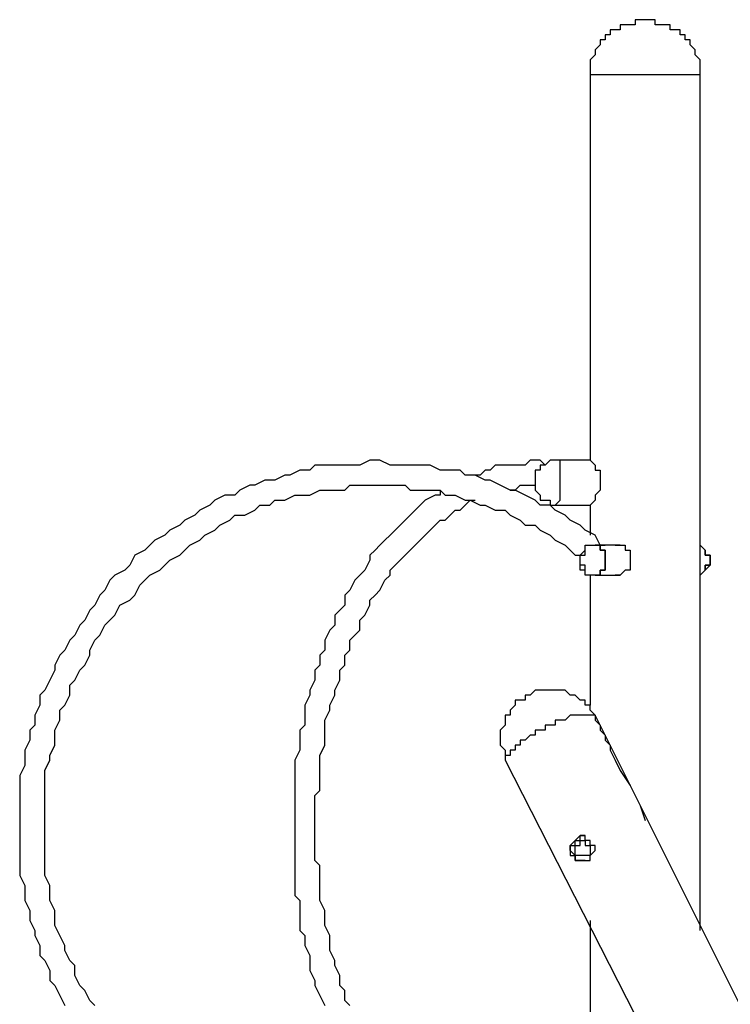
# Model space of a CAD drawing. Units: inches. Extents: x 152 to 252, y 99 to 205.
# Drawn here: x 168 to 173, y 195 to 202 of the extents above; entities that cross this region are included whole.
import ezdxf

# ---------------------------------------------------------------- set-up
doc = ezdxf.new("R2010")
doc.units = ezdxf.units.IN
doc.header["$MEASUREMENT"] = 0
doc.layers.add('Ebene 1', color=7, linetype='Continuous')

msp = doc.modelspace()

# ---------------------------------------------------------------- linework, layer by layer
at = {"layer": 'Ebene 1', "color": 7, "lineweight": 25, "true_color": 0xffffff}
for points in [[(172.8964, 201.7889), (172.8611, 201.7889), (172.8258, 201.7889), (172.8258, 201.7536), (172.7905, 201.7536), (172.7553, 201.7536), (172.72, 201.7536), (172.72, 201.7183), (172.6847, 201.7183), (172.6494, 201.7183), (172.6494, 201.6831), (172.6141, 201.6831), (172.6141, 201.6478), (172.579, 201.6478), (172.579, 201.6125), (172.5436, 201.5772), (172.5436, 201.5419), (172.5083, 201.5067), (172.5083, 201.4714), (172.5083, 201.4361), (172.5083, 201.4008)], [(172.8964, 201.7889), (172.8964, 201.7889)], [(173.2845, 201.4008), (173.2845, 201.4008), (173.2845, 201.4361), (173.2845, 201.4714), (173.2845, 201.5067), (173.2492, 201.5419), (173.2492, 201.5772), (173.2139, 201.6125), (173.2139, 201.6478), (173.1786, 201.6478), (173.1786, 201.6831), (173.1433, 201.6831), (173.1433, 201.7183), (173.1081, 201.7183), (173.0728, 201.7183), (173.0728, 201.7536), (173.0375, 201.7536), (173.0022, 201.7536), (172.9669, 201.7536), (172.9669, 201.7889), (172.9317, 201.7889), (172.8964, 201.7889)], [(173.2845, 201.4008), (173.2845, 201.4008), (173.2492, 201.4008), (173.2139, 201.4008), (173.1786, 201.4008), (173.1433, 201.4008), (173.1081, 201.4008), (173.0728, 201.4008), (173.0375, 201.4008), (173.0022, 201.4008), (172.9669, 201.4008), (172.9317, 201.4008), (172.8964, 201.4008), (172.8611, 201.4008), (172.8258, 201.4008), (172.7905, 201.4008), (172.7553, 201.4008), (172.72, 201.4008), (172.6847, 201.4008), (172.6494, 201.4008), (172.6141, 201.4008), (172.579, 201.4008), (172.5436, 201.4008), (172.5083, 201.4008)], [(172.5083, 201.4008), (172.5083, 198.6845)], [(173.2845, 195.3683), (173.2845, 201.4008)], [(172.6141, 198.0847), (172.579, 198.0847), (172.5436, 198.1553), (172.473, 198.1905), (172.4377, 198.2258), (172.3673, 198.2611), (172.3319, 198.2964), (172.2613, 198.3317), (172.2262, 198.3669), (172.1556, 198.3669), (172.1202, 198.4022), (172.0498, 198.4375), (171.9792, 198.4728), (171.9439, 198.4728), (171.8734, 198.5081), (171.8028, 198.5433), (171.7675, 198.5433), (171.697, 198.5786), (171.6264, 198.5786), (171.5911, 198.6139), (171.5206, 198.6139), (171.45, 198.6139), (171.3794, 198.6492), (171.3442, 198.6492), (171.2736, 198.6492), (171.203, 198.6492), (171.1325, 198.6492), (171.0972, 198.6492), (171.0266, 198.6845), (170.9561, 198.6845), (170.8855, 198.6492), (170.8502, 198.6492), (170.7798, 198.6492), (170.7091, 198.6492), (170.6387, 198.6492), (170.5681, 198.6492), (170.5327, 198.6139), (170.4623, 198.6139), (170.3917, 198.5786), (170.3564, 198.5786), (170.2859, 198.5433), (170.2153, 198.5433), (170.1447, 198.5081), (170.1095, 198.5081), (170.0389, 198.4728), (170.0036, 198.4375), (169.9331, 198.4375), (169.8625, 198.4022), (169.8272, 198.3669), (169.7567, 198.3317), (169.7214, 198.2964), (169.6508, 198.2611), (169.6155, 198.2258), (169.545, 198.1905), (169.5097, 198.1553), (169.4391, 198.12), (169.404, 198.0847), (169.3686, 198.0494), (169.298, 198.0141), (169.2627, 197.9436), (169.2276, 197.9083), (169.1569, 197.873), (169.1216, 197.8377), (169.0863, 197.7673), (169.0512, 197.7319), (169.0159, 197.6613), (168.9806, 197.6262), (168.9452, 197.5556), (168.9099, 197.5202), (168.8748, 197.4498), (168.8395, 197.4145), (168.8042, 197.3439), (168.7689, 197.3085), (168.7335, 197.2381), (168.7335, 197.2028), (168.6984, 197.1322), (168.6631, 197.0617), (168.6278, 197.0264), (168.6278, 196.9558), (168.5925, 196.8853), (168.5925, 196.8147), (168.5572, 196.7794), (168.5572, 196.7089), (168.522, 196.6383), (168.522, 196.5678), (168.522, 196.5325), (168.4867, 196.4619), (168.4867, 196.3915), (168.4867, 196.3208), (168.4867, 196.2502), (168.4867, 196.2151), (168.4867, 196.1444), (168.4867, 196.0738), (168.4867, 196.0034), (168.4867, 195.9327), (168.4867, 195.8974), (168.4867, 195.827), (168.4867, 195.7564), (168.522, 195.6859), (168.522, 195.6153), (168.522, 195.58), (168.5572, 195.5095), (168.5572, 195.4389), (168.5925, 195.3683), (168.5925, 195.3331), (168.6278, 195.2625), (168.6278, 195.1919), (168.6631, 195.1567), (168.6984, 195.0861), (168.6984, 195.0155), (168.7335, 194.9803), (168.7689, 194.9097), (168.8042, 194.8391)], [(172.1909, 198.6492), (172.1909, 198.6492), (172.1556, 198.6845), (172.0849, 198.6845), (172.0498, 198.6492), (172.0145, 198.6492), (171.9792, 198.6492), (171.9439, 198.6492), (171.8734, 198.6492), (171.8381, 198.6492), (171.8028, 198.6139), (171.7675, 198.6139), (171.7322, 198.5786), (171.697, 198.5786), (171.6617, 198.5786)], [(172.2613, 198.6845), (172.2613, 198.6845), (172.2262, 198.6845), (172.1909, 198.6492), (172.1556, 198.6492), (172.1556, 198.6139), (172.1202, 198.6139), (172.1202, 198.5786), (172.1202, 198.5433), (172.1202, 198.5081), (172.1202, 198.4728), (172.1556, 198.4375), (172.1556, 198.4022), (172.1909, 198.4022), (172.2262, 198.4022), (172.2262, 198.3669), (172.2613, 198.3669)], [(172.2613, 198.3669), (172.2613, 198.3669), (172.2966, 198.4022), (172.2966, 198.4375), (172.2966, 198.4728), (172.2966, 198.5081), (172.2966, 198.5433), (172.2966, 198.5786), (172.2966, 198.6139), (172.2966, 198.6492), (172.2966, 198.6845), (172.2613, 198.6845)], [(172.5083, 198.6845), (172.2613, 198.6845)], [(172.5083, 198.6845), (172.5083, 198.6845), (172.5436, 198.6492), (172.5436, 198.6139), (172.579, 198.6139), (172.579, 198.5786), (172.579, 198.5433), (172.579, 198.5081), (172.579, 198.4728), (172.5436, 198.4375), (172.5436, 198.4022), (172.5083, 198.3669)], [(169.0159, 194.8391), (168.9806, 194.8744), (168.9452, 194.945), (168.9099, 194.9803), (168.8748, 195.0508), (168.8748, 195.1214), (168.8395, 195.1567), (168.8042, 195.2272), (168.8042, 195.2625), (168.7689, 195.3331), (168.7335, 195.4036), (168.7335, 195.4389), (168.7335, 195.5095), (168.6984, 195.58), (168.6984, 195.6506), (168.6984, 195.6859), (168.6631, 195.7564), (168.6631, 195.827), (168.6631, 195.8623), (168.6631, 195.9327), (168.6631, 196.0034), (168.6631, 196.0738), (168.6631, 196.1091), (168.6631, 196.1798), (168.6631, 196.2502), (168.6631, 196.3208), (168.6631, 196.3561), (168.6631, 196.4266), (168.6631, 196.4972), (168.6984, 196.5678), (168.6984, 196.603), (168.7335, 196.6736), (168.7335, 196.7442), (168.7335, 196.7794), (168.7689, 196.85), (168.7689, 196.9206), (168.8042, 196.9558), (168.8395, 197.0264), (168.8395, 197.097), (168.8748, 197.1322), (168.9099, 197.2028), (168.9452, 197.2381), (168.9806, 197.3085), (168.9806, 197.3439), (169.0159, 197.4145), (169.0512, 197.4498), (169.0863, 197.5202), (169.1216, 197.5556), (169.1569, 197.5909), (169.1923, 197.6613), (169.2627, 197.6966), (169.298, 197.7319), (169.3333, 197.8026), (169.3686, 197.8377), (169.404, 197.873), (169.4744, 197.9083), (169.5097, 197.9436), (169.545, 197.979), (169.6155, 198.0141), (169.6508, 198.0494), (169.6861, 198.0847), (169.7567, 198.12), (169.7919, 198.1553), (169.8625, 198.1905), (169.8978, 198.2258), (169.9683, 198.2611), (170.0036, 198.2964), (170.0742, 198.2964), (170.1447, 198.3317), (170.18, 198.3669), (170.2506, 198.3669), (170.2859, 198.4022), (170.3564, 198.4022), (170.427, 198.4375), (170.4623, 198.4375), (170.5327, 198.4375), (170.6034, 198.4728), (170.6387, 198.4728), (170.7091, 198.4728), (170.7798, 198.4728), (170.8151, 198.5081), (170.8855, 198.5081), (170.9561, 198.5081), (171.0266, 198.5081), (171.0619, 198.5081), (171.1325, 198.5081), (171.203, 198.5081), (171.2383, 198.4728), (171.3089, 198.4728), (171.3794, 198.4728), (171.45, 198.4728), (171.4853, 198.4375), (171.5558, 198.4375), (171.6264, 198.4022), (171.6617, 198.4022), (171.7322, 198.3669), (171.7675, 198.3669), (171.8381, 198.3317), (171.9085, 198.3317), (171.9439, 198.2964), (172.0145, 198.2611), (172.0498, 198.2258), (172.1202, 198.2258), (172.1556, 198.1905), (172.2262, 198.1553), (172.2613, 198.12), (172.3319, 198.0847), (172.3673, 198.0494), (172.4026, 198.0141), (172.4377, 198.0141)], [(171.45, 198.4728), (171.45, 198.4375), (171.4147, 198.4375), (171.3442, 198.4022), (171.3089, 198.3669), (171.2736, 198.3317), (171.2383, 198.2964), (171.203, 198.2611), (171.1678, 198.2258), (171.1325, 198.1905), (171.0972, 198.1553), (171.0619, 198.12), (171.0266, 198.0847), (170.9915, 198.0494), (170.9561, 198.0141), (170.9561, 197.979), (170.9208, 197.9083), (170.8855, 197.873), (170.8502, 197.8377), (170.8151, 197.7673), (170.7798, 197.7319), (170.7798, 197.6613), (170.7444, 197.6262), (170.7091, 197.5909), (170.7091, 197.5202), (170.6738, 197.4849), (170.6387, 197.4145), (170.6387, 197.3439), (170.6034, 197.3085), (170.6034, 197.2381), (170.5681, 197.2028), (170.5681, 197.1322), (170.5327, 197.0617), (170.5327, 197.0264), (170.4974, 196.9558), (170.4974, 196.8853), (170.4974, 196.8147), (170.4623, 196.7794), (170.4623, 196.7089), (170.4623, 196.6383), (170.427, 196.5678), (170.427, 196.5325), (170.427, 196.4619), (170.427, 196.3915), (170.427, 196.3208), (170.427, 196.2502), (170.427, 196.2151), (170.427, 196.1444), (170.427, 196.0738), (170.427, 196.0034), (170.427, 195.9327), (170.427, 195.8974), (170.427, 195.827), (170.427, 195.7564), (170.427, 195.6859), (170.427, 195.6153), (170.4623, 195.58), (170.4623, 195.5095), (170.4623, 195.4389), (170.4623, 195.3683), (170.4974, 195.3331), (170.4974, 195.2625), (170.5327, 195.1919), (170.5327, 195.1567), (170.5327, 195.0861), (170.5681, 195.0155), (170.5681, 194.9803), (170.6034, 194.9097), (170.6387, 194.8391)], [(171.9439, 198.4728), (171.9792, 198.4728), (172.0145, 198.5081), (172.0498, 198.5081), (172.0849, 198.5081), (172.1202, 198.5081)], [(170.8151, 194.8391), (170.7798, 194.8744), (170.7798, 194.945), (170.7444, 194.9803), (170.7444, 195.0508), (170.7091, 195.1214), (170.7091, 195.1567), (170.6738, 195.2272), (170.6738, 195.2625), (170.6738, 195.3331), (170.6387, 195.4036), (170.6387, 195.4389), (170.6387, 195.5095), (170.6034, 195.58), (170.6034, 195.6153), (170.6034, 195.6859), (170.6034, 195.7564), (170.6034, 195.827), (170.5681, 195.8623), (170.5681, 195.9327), (170.5681, 196.0034), (170.5681, 196.0738), (170.5681, 196.1091), (170.5681, 196.1798), (170.5681, 196.2502), (170.5681, 196.3208), (170.6034, 196.3561), (170.6034, 196.4266), (170.6034, 196.4972), (170.6034, 196.5325), (170.6034, 196.603), (170.6387, 196.6736), (170.6387, 196.7442), (170.6387, 196.7794), (170.6387, 196.85), (170.6738, 196.9206), (170.6738, 196.9558), (170.7091, 197.0264), (170.7091, 197.0617), (170.7444, 197.1322), (170.7444, 197.2028), (170.7798, 197.2381), (170.7798, 197.3085), (170.8151, 197.3439), (170.8151, 197.4145), (170.8502, 197.4498), (170.8855, 197.4849), (170.8855, 197.5556), (170.9208, 197.5909), (170.9561, 197.6613), (170.9561, 197.6966), (170.9915, 197.7319), (171.0266, 197.7673), (171.0619, 197.8377), (171.0972, 197.873), (171.0972, 197.9083), (171.1325, 197.9436), (171.1678, 197.979), (171.203, 198.0141), (171.2383, 198.0494), (171.2736, 198.0847), (171.3089, 198.12), (171.3442, 198.1553), (171.3794, 198.1905), (171.4147, 198.2258), (171.45, 198.2611), (171.4853, 198.2611), (171.5206, 198.2964), (171.5558, 198.3317), (171.5911, 198.3317), (171.6264, 198.3669), (171.6617, 198.4022), (171.697, 198.4022)], [(172.2613, 198.3669), (172.5083, 198.3669)], [(172.5083, 198.3669), (172.5083, 198.1553)], [(172.4377, 197.979), (172.4377, 197.979), (172.4377, 198.0141), (172.473, 198.0494), (172.473, 198.0847), (172.5083, 198.0847), (172.5436, 198.0847), (172.579, 198.0847), (172.579, 198.0494), (172.6141, 198.0494), (172.6141, 198.0141), (172.6141, 197.979), (172.6141, 197.9436), (172.6141, 197.9083), (172.579, 197.9083), (172.579, 197.873), (172.5436, 197.873), (172.5083, 197.873), (172.473, 197.873), (172.473, 197.9083), (172.4377, 197.9083), (172.4377, 197.9436), (172.4377, 197.979)], [(172.4377, 197.979), (172.4377, 197.979), (172.4377, 198.0141), (172.473, 198.0141), (172.473, 198.0494), (172.473, 198.0847), (172.5083, 198.0847), (172.5436, 198.0847), (172.579, 198.0847), (172.579, 198.0494), (172.6141, 198.0494), (172.6141, 198.0141), (172.6141, 197.979), (172.6141, 197.9436), (172.6141, 197.9083), (172.579, 197.9083), (172.579, 197.873), (172.5436, 197.873), (172.5083, 197.873), (172.473, 197.873), (172.473, 197.9083), (172.473, 197.9436), (172.4377, 197.9436), (172.4377, 197.979)], [(172.5436, 197.873), (172.5436, 197.873), (172.579, 197.873), (172.579, 197.9083), (172.6141, 197.9083), (172.6141, 197.9436), (172.6141, 197.979), (172.6141, 198.0141), (172.6141, 198.0494), (172.579, 198.0494), (172.579, 198.0847), (172.5436, 198.0847)], [(172.5436, 198.0847), (172.5436, 198.0847), (172.579, 198.0847), (172.579, 198.0494), (172.6141, 198.0494), (172.6141, 198.0141), (172.6141, 197.979), (172.6141, 197.9436), (172.6141, 197.9083), (172.579, 197.9083), (172.579, 197.873), (172.5436, 197.873)], [(172.579, 198.0847), (172.5436, 198.0847)], [(172.5436, 198.0847), (172.5436, 198.0847)], [(172.579, 198.0847), (172.579, 198.0847), (172.6141, 198.0847)], [(172.72, 198.0847), (172.6141, 198.0847)], [(172.6847, 198.0847), (172.6847, 198.0847), (172.72, 198.0847), (172.7553, 198.0847), (172.7553, 198.0494), (172.7905, 198.0494), (172.7905, 198.0141), (172.7905, 197.979), (172.7905, 197.9436), (172.7905, 197.9083), (172.7553, 197.9083), (172.72, 197.873), (172.6847, 197.873)], [(173.2845, 198.0847), (173.2845, 198.0847), (173.3197, 198.0494), (173.3197, 198.0141), (173.355, 198.0141), (173.355, 197.979), (173.355, 197.9436), (173.3197, 197.9436), (173.3197, 197.9083), (173.2845, 197.873)], [(173.355, 197.979), (173.355, 197.979), (173.355, 198.0141), (173.3197, 198.0141), (173.3197, 198.0494), (173.2845, 198.0847)], [(173.355, 197.979), (173.355, 197.979), (173.355, 198.0141), (173.3197, 198.0141), (173.3197, 198.0494), (173.2845, 198.0847)], [(173.2845, 197.873), (173.2845, 197.873), (173.3197, 197.9083), (173.3197, 197.9436), (173.355, 197.9436), (173.355, 197.979)], [(173.2845, 197.873), (173.2845, 197.873), (173.3197, 197.9083), (173.355, 197.9436), (173.355, 197.979)], [(172.5083, 197.873), (172.5083, 196.9558)], [(172.5436, 197.873), (172.72, 197.873)], [(172.5436, 197.873), (172.5436, 197.873)], [(172.6847, 197.873), (172.6847, 197.873)], [(172.5436, 196.8853), (172.5436, 196.8853), (172.5083, 196.9206), (172.5083, 196.9558), (172.473, 196.9558), (172.473, 196.9911), (172.4377, 196.9911), (172.4026, 197.0264), (172.3673, 197.0264), (172.3319, 197.0617), (172.2966, 197.0617), (172.2613, 197.0617), (172.2262, 197.0617), (172.1909, 197.0617), (172.1556, 197.0617), (172.1202, 197.0617), (172.0849, 197.0264), (172.0498, 197.0264), (172.0498, 196.9911), (172.0145, 196.9911), (171.9792, 196.9911), (171.9792, 196.9558), (171.9439, 196.9206), (171.9439, 196.8853), (171.9085, 196.8853), (171.9085, 196.85), (171.9085, 196.8147), (171.8734, 196.7794), (171.8734, 196.7442), (171.8734, 196.7089), (171.8734, 196.6736), (171.9085, 196.6383), (171.9085, 196.603), (171.9085, 196.5678)], [(172.473, 196.8853), (172.473, 196.8853), (172.4377, 196.8853), (172.4026, 196.8853), (172.3673, 196.8853), (172.3319, 196.85), (172.2966, 196.85), (172.2613, 196.85), (172.2613, 196.8147), (172.2262, 196.8147), (172.1909, 196.8147), (172.1909, 196.7794), (172.1556, 196.7794), (172.1202, 196.7794), (172.1202, 196.7442), (172.0849, 196.7442), (172.0498, 196.7089), (172.0145, 196.7089), (172.0145, 196.6736), (171.9792, 196.6736), (171.9792, 196.6383), (171.9439, 196.6383), (171.9439, 196.603), (171.9085, 196.603), (171.9085, 196.5678)], [(172.5436, 196.8853), (172.5436, 196.8853), (172.5083, 196.8853), (172.473, 196.8853)], [(172.5436, 196.8853), (172.5436, 196.8853), (172.5436, 196.85), (172.579, 196.8147), (172.579, 196.7794), (172.6141, 196.7442), (172.6141, 196.7089), (172.6494, 196.6736), (172.6494, 196.6383), (172.6847, 196.5678)], [(174.4486, 193.0752), (172.5436, 196.8853)], [(171.9085, 196.5678), (173.7431, 192.9694)], [(172.6847, 196.5678), (172.72, 196.4972), (172.7905, 196.3915), (172.8258, 196.3208), (172.8611, 196.2502), (172.8964, 196.1444)], [(172.4026, 195.8974), (172.4026, 195.8974), (172.3673, 195.9327), (172.3673, 195.9681), (172.4026, 195.9681), (172.4026, 196.0034), (172.4377, 196.0034), (172.4377, 196.0387), (172.473, 196.0387)], [(172.4026, 195.8974), (172.4026, 195.8974), (172.4026, 195.8623), (172.4377, 195.8623), (172.473, 195.8623), (172.5083, 195.8623), (172.5083, 195.8974), (172.5436, 195.9327), (172.5436, 195.9681), (172.5083, 195.9681), (172.5083, 196.0034), (172.473, 196.0034), (172.473, 196.0387), (172.4377, 196.0387), (172.4026, 196.0034), (172.3673, 195.9681), (172.3673, 195.9327), (172.3673, 195.8974), (172.4026, 195.8974)], [(172.4026, 195.8974), (172.4026, 195.9327), (172.4026, 195.9681), (172.4377, 195.9681), (172.4377, 196.0034), (172.473, 196.0034), (172.473, 195.9681), (172.5083, 195.9681), (172.5083, 195.9327), (172.5083, 195.8974), (172.473, 195.8974), (172.4377, 195.8974), (172.4026, 195.8974)], [(172.473, 195.8623), (172.4377, 195.8623), (172.4026, 195.8623), (172.4026, 195.8974)], [(172.5083, 195.4389), (172.5083, 194.3099)]]:
    msp.add_lwpolyline(points, dxfattribs=at)

doc.saveas('drawing.dxf')
